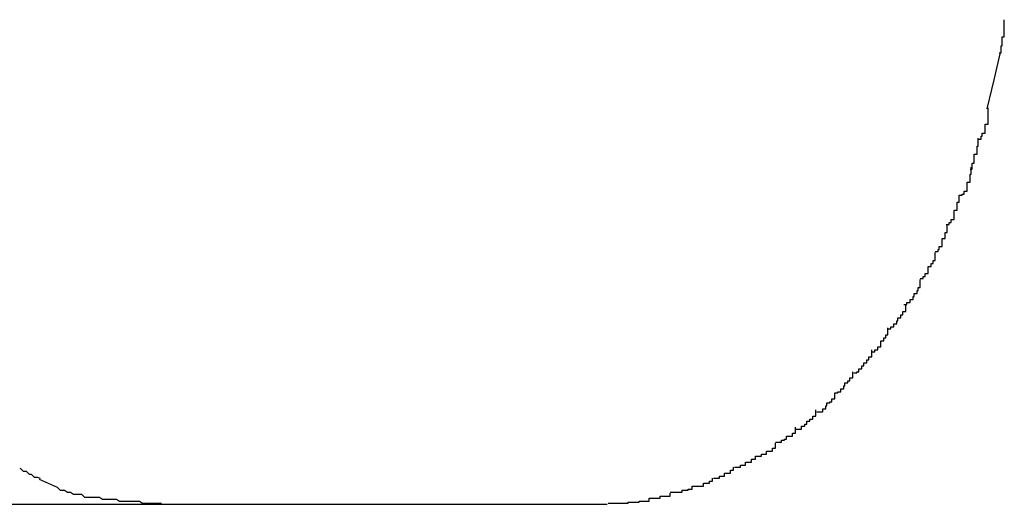
# Model space of a CAD drawing. Extents: x -55 to 55, y -6 to 6.
# Drawn here: x -34 to -34, y 6 to 6 of the extents above; entities that cross this region are included whole.
import ezdxf

# ---------------------------------------------------------------- set-up
doc = ezdxf.new("R2010")
doc.units = 0
doc.layers.get('0').update_dxf_attribs({"linetype": 'CONTINUOUS'})

msp = doc.modelspace()

# ---------------------------------------------------------------- linework, layer by layer
at = {"color": 0}
for points in [[(-34.3511, 5.9142), (-34.3511, 5.9142), (-34.3509, 5.9142), (-34.3509, 5.9145), (-34.3509, 5.9146), (-34.3509, 5.9149), (-34.3508, 5.9149), (-34.3508, 5.9152), (-34.3508, 5.9155), (-34.3508, 5.9158), (-34.3506, 5.9158), (-34.3506, 5.9161), (-34.3506, 5.9164), (-34.3506, 5.9167), (-34.3506, 5.9167), (-34.3506, 5.917), (-34.3506, 5.9172), (-34.3506, 5.9175)], [(-34.3511, 5.9142), (-34.3511, 5.9142), (-34.3509, 5.9142), (-34.3509, 5.9145), (-34.3509, 5.9146), (-34.3509, 5.9149), (-34.3508, 5.9149), (-34.3508, 5.9152), (-34.3508, 5.9155), (-34.3508, 5.9158), (-34.3506, 5.9158), (-34.3506, 5.9161), (-34.3506, 5.9164), (-34.3506, 5.9167), (-34.3506, 5.9167), (-34.3506, 5.917), (-34.3506, 5.9172), (-34.3506, 5.9175)], [(-34.3523, 5.9086), (-34.3516, 5.9115), (-34.351, 5.9141)], [(-34.3532, 5.9056), (-34.3532, 5.9056), (-34.3529, 5.9056), (-34.3529, 5.9059), (-34.3528, 5.9059), (-34.3528, 5.9062), (-34.3525, 5.9062), (-34.3525, 5.9065), (-34.3525, 5.9068), (-34.3525, 5.9071), (-34.3522, 5.9071), (-34.3522, 5.9074), (-34.3522, 5.9076), (-34.3522, 5.9079), (-34.3522, 5.9079), (-34.3522, 5.9082), (-34.3522, 5.9084), (-34.3522, 5.9087)], [(-34.3532, 5.9056), (-34.3532, 5.9056), (-34.3529, 5.9056), (-34.3529, 5.9059), (-34.3528, 5.9059), (-34.3528, 5.9062), (-34.3525, 5.9062), (-34.3525, 5.9065), (-34.3525, 5.9068), (-34.3525, 5.9071), (-34.3522, 5.9071), (-34.3522, 5.9074), (-34.3522, 5.9076), (-34.3522, 5.9079), (-34.3522, 5.9079), (-34.3522, 5.9082), (-34.3522, 5.9084), (-34.3522, 5.9087)], [(-34.354, 5.9026), (-34.354, 5.9026), (-34.3538, 5.9026), (-34.3538, 5.9028), (-34.3538, 5.9029), (-34.3538, 5.9032), (-34.3536, 5.9032), (-34.3536, 5.9035), (-34.3536, 5.9038), (-34.3536, 5.9041), (-34.3533, 5.9041), (-34.3533, 5.9044), (-34.3533, 5.9046), (-34.3533, 5.9049), (-34.3532, 5.9049), (-34.3532, 5.9052), (-34.3532, 5.9054), (-34.3532, 5.9057)], [(-34.354, 5.9026), (-34.354, 5.9026), (-34.3538, 5.9026), (-34.3538, 5.9028), (-34.3538, 5.9029), (-34.3538, 5.9032), (-34.3536, 5.9032), (-34.3536, 5.9035), (-34.3536, 5.9038), (-34.3536, 5.9041), (-34.3533, 5.9041), (-34.3533, 5.9044), (-34.3533, 5.9046), (-34.3533, 5.9049), (-34.3532, 5.9049), (-34.3532, 5.9052), (-34.3532, 5.9054), (-34.3532, 5.9057)], [(-34.3551, 5.9), (-34.3551, 5.9), (-34.3548, 5.9), (-34.3548, 5.9001), (-34.3546, 5.9001), (-34.3546, 5.9004), (-34.3543, 5.9004), (-34.3543, 5.9007), (-34.3543, 5.901), (-34.3543, 5.9013), (-34.354, 5.9013), (-34.354, 5.9016), (-34.354, 5.9018), (-34.354, 5.9021), (-34.3539, 5.9021), (-34.3539, 5.9024), (-34.3539, 5.9025), (-34.3539, 5.9028)], [(-34.3551, 5.9), (-34.3551, 5.9), (-34.3548, 5.9), (-34.3548, 5.9001), (-34.3546, 5.9001), (-34.3546, 5.9004), (-34.3543, 5.9004), (-34.3543, 5.9007), (-34.3543, 5.901), (-34.3543, 5.9013), (-34.354, 5.9013), (-34.354, 5.9016), (-34.354, 5.9018), (-34.354, 5.9021), (-34.3539, 5.9021), (-34.3539, 5.9024), (-34.3539, 5.9025), (-34.3539, 5.9028)], [(-34.3564, 5.8971), (-34.3564, 5.8971), (-34.3561, 5.8971), (-34.3561, 5.8973), (-34.3559, 5.8973), (-34.3559, 5.8976), (-34.3556, 5.8976), (-34.3556, 5.8979), (-34.3556, 5.8982), (-34.3556, 5.8985), (-34.3553, 5.8985), (-34.3553, 5.8988), (-34.3553, 5.899), (-34.3553, 5.8993), (-34.3551, 5.8993), (-34.3551, 5.8996), (-34.3551, 5.8997), (-34.3551, 5.9)], [(-34.3564, 5.8971), (-34.3564, 5.8971), (-34.3561, 5.8971), (-34.3561, 5.8973), (-34.3559, 5.8973), (-34.3559, 5.8976), (-34.3556, 5.8976), (-34.3556, 5.8979), (-34.3556, 5.8982), (-34.3556, 5.8985), (-34.3553, 5.8985), (-34.3553, 5.8988), (-34.3553, 5.899), (-34.3553, 5.8993), (-34.3551, 5.8993), (-34.3551, 5.8996), (-34.3551, 5.8997), (-34.3551, 5.9)], [(-34.3575, 5.8944), (-34.3575, 5.8944), (-34.3572, 5.8944), (-34.3572, 5.8946), (-34.3571, 5.8946), (-34.3571, 5.8949), (-34.3568, 5.8949), (-34.3568, 5.8952), (-34.3568, 5.8954), (-34.3568, 5.8957), (-34.3565, 5.8957), (-34.3565, 5.896), (-34.3565, 5.896), (-34.3565, 5.8963), (-34.3563, 5.8963), (-34.3563, 5.8966), (-34.3563, 5.8968), (-34.3563, 5.8971)], [(-34.3575, 5.8944), (-34.3575, 5.8944), (-34.3572, 5.8944), (-34.3572, 5.8946), (-34.3571, 5.8946), (-34.3571, 5.8949), (-34.3568, 5.8949), (-34.3568, 5.8952), (-34.3568, 5.8954), (-34.3568, 5.8957), (-34.3565, 5.8957), (-34.3565, 5.896), (-34.3565, 5.896), (-34.3565, 5.8963), (-34.3563, 5.8963), (-34.3563, 5.8966), (-34.3563, 5.8968), (-34.3563, 5.8971)], [(-34.359, 5.8917), (-34.359, 5.8917), (-34.3587, 5.8917), (-34.3587, 5.8919), (-34.3585, 5.8919), (-34.3585, 5.8922), (-34.3582, 5.8922), (-34.3582, 5.8925), (-34.3582, 5.8926), (-34.3582, 5.8929), (-34.3579, 5.8929), (-34.3579, 5.8932), (-34.3577, 5.8932), (-34.3577, 5.8935), (-34.3575, 5.8935), (-34.3575, 5.8938), (-34.3575, 5.894), (-34.3575, 5.8943)], [(-34.359, 5.8917), (-34.359, 5.8917), (-34.3587, 5.8917), (-34.3587, 5.8919), (-34.3585, 5.8919), (-34.3585, 5.8922), (-34.3582, 5.8922), (-34.3582, 5.8925), (-34.3582, 5.8926), (-34.3582, 5.8929), (-34.3579, 5.8929), (-34.3579, 5.8932), (-34.3577, 5.8932), (-34.3577, 5.8935), (-34.3575, 5.8935), (-34.3575, 5.8938), (-34.3575, 5.894), (-34.3575, 5.8943)], [(-34.3606, 5.8891), (-34.3606, 5.8891), (-34.3603, 5.8891), (-34.3603, 5.8893), (-34.36, 5.8893), (-34.36, 5.8896), (-34.3597, 5.8896), (-34.3597, 5.8899), (-34.3596, 5.8899), (-34.3596, 5.8902), (-34.3593, 5.8902), (-34.3593, 5.8905), (-34.3592, 5.8905), (-34.3592, 5.8908), (-34.359, 5.8908), (-34.359, 5.8911), (-34.359, 5.8913), (-34.359, 5.8916)], [(-34.3606, 5.8891), (-34.3606, 5.8891), (-34.3603, 5.8891), (-34.3603, 5.8893), (-34.36, 5.8893), (-34.36, 5.8896), (-34.3597, 5.8896), (-34.3597, 5.8899), (-34.3596, 5.8899), (-34.3596, 5.8902), (-34.3593, 5.8902), (-34.3593, 5.8905), (-34.3592, 5.8905), (-34.3592, 5.8908), (-34.359, 5.8908), (-34.359, 5.8911), (-34.359, 5.8913), (-34.359, 5.8916)], [(-34.3622, 5.8867), (-34.3622, 5.8867), (-34.3619, 5.8867), (-34.3619, 5.8869), (-34.3616, 5.8869), (-34.3616, 5.8872), (-34.3613, 5.8872), (-34.3613, 5.8875), (-34.3612, 5.8875), (-34.3612, 5.8878), (-34.3609, 5.8878), (-34.3609, 5.8881), (-34.3607, 5.8881), (-34.3607, 5.8884), (-34.3604, 5.8884), (-34.3604, 5.8887), (-34.3604, 5.8888), (-34.3604, 5.8891)], [(-34.3622, 5.8867), (-34.3622, 5.8867), (-34.3619, 5.8867), (-34.3619, 5.8869), (-34.3616, 5.8869), (-34.3616, 5.8872), (-34.3613, 5.8872), (-34.3613, 5.8875), (-34.3612, 5.8875), (-34.3612, 5.8878), (-34.3609, 5.8878), (-34.3609, 5.8881), (-34.3607, 5.8881), (-34.3607, 5.8884), (-34.3604, 5.8884), (-34.3604, 5.8887), (-34.3604, 5.8888), (-34.3604, 5.8891)], [(-34.3638, 5.8844), (-34.3638, 5.8844), (-34.3635, 5.8844), (-34.3635, 5.8846), (-34.3632, 5.8846), (-34.3632, 5.8849), (-34.3629, 5.8849), (-34.3629, 5.8852), (-34.3629, 5.8852), (-34.3629, 5.8855), (-34.3626, 5.8855), (-34.3626, 5.8858), (-34.3624, 5.8858), (-34.3624, 5.8861), (-34.3622, 5.8861), (-34.3622, 5.8864), (-34.3622, 5.8865), (-34.3622, 5.8868)], [(-34.3638, 5.8844), (-34.3638, 5.8844), (-34.3635, 5.8844), (-34.3635, 5.8846), (-34.3632, 5.8846), (-34.3632, 5.8849), (-34.3629, 5.8849), (-34.3629, 5.8852), (-34.3629, 5.8852), (-34.3629, 5.8855), (-34.3626, 5.8855), (-34.3626, 5.8858), (-34.3624, 5.8858), (-34.3624, 5.8861), (-34.3622, 5.8861), (-34.3622, 5.8864), (-34.3622, 5.8865), (-34.3622, 5.8868)], [(-34.3656, 5.8823), (-34.3656, 5.8823), (-34.3653, 5.8823), (-34.3653, 5.8824), (-34.3651, 5.8824), (-34.3651, 5.8827), (-34.3648, 5.8827), (-34.3648, 5.883), (-34.3646, 5.883), (-34.3646, 5.8833), (-34.3643, 5.8833), (-34.3643, 5.8836), (-34.3641, 5.8836), (-34.3641, 5.8839), (-34.3638, 5.8839), (-34.3638, 5.8842), (-34.3638, 5.8843), (-34.3638, 5.8846)], [(-34.3656, 5.8823), (-34.3656, 5.8823), (-34.3653, 5.8823), (-34.3653, 5.8824), (-34.3651, 5.8824), (-34.3651, 5.8827), (-34.3648, 5.8827), (-34.3648, 5.883), (-34.3646, 5.883), (-34.3646, 5.8833), (-34.3643, 5.8833), (-34.3643, 5.8836), (-34.3641, 5.8836), (-34.3641, 5.8839), (-34.3638, 5.8839), (-34.3638, 5.8842), (-34.3638, 5.8843), (-34.3638, 5.8846)], [(-34.3675, 5.8803), (-34.3675, 5.8803), (-34.3672, 5.8803), (-34.3672, 5.8804), (-34.3669, 5.8804), (-34.3669, 5.8807), (-34.3666, 5.8807), (-34.3666, 5.881), (-34.3665, 5.881), (-34.3665, 5.8813), (-34.3662, 5.8813), (-34.3662, 5.8815), (-34.366, 5.8815), (-34.366, 5.8818), (-34.3657, 5.8818), (-34.3657, 5.8821), (-34.3657, 5.8821), (-34.3657, 5.8824)], [(-34.3675, 5.8803), (-34.3675, 5.8803), (-34.3672, 5.8803), (-34.3672, 5.8804), (-34.3669, 5.8804), (-34.3669, 5.8807), (-34.3666, 5.8807), (-34.3666, 5.881), (-34.3665, 5.881), (-34.3665, 5.8813), (-34.3662, 5.8813), (-34.3662, 5.8815), (-34.366, 5.8815), (-34.366, 5.8818), (-34.3657, 5.8818), (-34.3657, 5.8821), (-34.3657, 5.8821), (-34.3657, 5.8824)], [(-34.3693, 5.8784), (-34.3693, 5.8784), (-34.369, 5.8784), (-34.369, 5.8784), (-34.3687, 5.8784), (-34.3687, 5.8787), (-34.3684, 5.8787), (-34.3684, 5.879), (-34.3683, 5.879), (-34.3683, 5.8793), (-34.368, 5.8793), (-34.368, 5.8794), (-34.3678, 5.8794), (-34.3678, 5.8797), (-34.3675, 5.8797), (-34.3675, 5.88), (-34.3675, 5.88), (-34.3675, 5.8803)], [(-34.3693, 5.8784), (-34.3693, 5.8784), (-34.369, 5.8784), (-34.369, 5.8784), (-34.3687, 5.8784), (-34.3687, 5.8787), (-34.3684, 5.8787), (-34.3684, 5.879), (-34.3683, 5.879), (-34.3683, 5.8793), (-34.368, 5.8793), (-34.368, 5.8794), (-34.3678, 5.8794), (-34.3678, 5.8797), (-34.3675, 5.8797), (-34.3675, 5.88), (-34.3675, 5.88), (-34.3675, 5.8803)], [(-34.3714, 5.8767), (-34.3714, 5.8767), (-34.3711, 5.8767), (-34.3711, 5.8767), (-34.3708, 5.8767), (-34.3708, 5.877), (-34.3705, 5.877), (-34.3705, 5.8772), (-34.3703, 5.8772), (-34.3703, 5.8775), (-34.37, 5.8775), (-34.37, 5.8777), (-34.3697, 5.8777), (-34.3697, 5.878), (-34.3694, 5.878), (-34.3694, 5.8783), (-34.3694, 5.8783), (-34.3694, 5.8786)], [(-34.3714, 5.8767), (-34.3714, 5.8767), (-34.3711, 5.8767), (-34.3711, 5.8767), (-34.3708, 5.8767), (-34.3708, 5.877), (-34.3705, 5.877), (-34.3705, 5.8772), (-34.3703, 5.8772), (-34.3703, 5.8775), (-34.37, 5.8775), (-34.37, 5.8777), (-34.3697, 5.8777), (-34.3697, 5.878), (-34.3694, 5.878), (-34.3694, 5.8783), (-34.3694, 5.8783), (-34.3694, 5.8786)], [(-34.3734, 5.8754), (-34.3734, 5.8754), (-34.3731, 5.8754), (-34.3731, 5.8754), (-34.3728, 5.8754), (-34.3728, 5.8756), (-34.3725, 5.8756), (-34.3725, 5.8757), (-34.3723, 5.8757), (-34.3723, 5.876), (-34.372, 5.876), (-34.372, 5.876), (-34.3717, 5.876), (-34.3717, 5.8763), (-34.3714, 5.8763), (-34.3714, 5.8766), (-34.3714, 5.8766), (-34.3714, 5.8769)], [(-34.3734, 5.8754), (-34.3734, 5.8754), (-34.3731, 5.8754), (-34.3731, 5.8754), (-34.3728, 5.8754), (-34.3728, 5.8756), (-34.3725, 5.8756), (-34.3725, 5.8757), (-34.3723, 5.8757), (-34.3723, 5.876), (-34.372, 5.876), (-34.372, 5.876), (-34.3717, 5.876), (-34.3717, 5.8763), (-34.3714, 5.8763), (-34.3714, 5.8766), (-34.3714, 5.8766), (-34.3714, 5.8769)], [(-34.3754, 5.874), (-34.3754, 5.874), (-34.3751, 5.874), (-34.3751, 5.874), (-34.3748, 5.874), (-34.3748, 5.8742), (-34.3745, 5.8742), (-34.3745, 5.8742), (-34.3743, 5.8742), (-34.3743, 5.8745), (-34.374, 5.8745), (-34.374, 5.8745), (-34.3737, 5.8745), (-34.3737, 5.8748), (-34.3734, 5.8748), (-34.3734, 5.875), (-34.3734, 5.875), (-34.3734, 5.8753)], [(-34.3754, 5.874), (-34.3754, 5.874), (-34.3751, 5.874), (-34.3751, 5.874), (-34.3748, 5.874), (-34.3748, 5.8742), (-34.3745, 5.8742), (-34.3745, 5.8742), (-34.3743, 5.8742), (-34.3743, 5.8745), (-34.374, 5.8745), (-34.374, 5.8745), (-34.3737, 5.8745), (-34.3737, 5.8748), (-34.3734, 5.8748), (-34.3734, 5.875), (-34.3734, 5.875), (-34.3734, 5.8753)], [(-34.3775, 5.8729), (-34.3775, 5.8729), (-34.3772, 5.8729), (-34.3772, 5.8729), (-34.3769, 5.8729), (-34.3769, 5.8731), (-34.3766, 5.8731), (-34.3766, 5.8731), (-34.3764, 5.8731), (-34.3764, 5.8734), (-34.3761, 5.8734), (-34.3761, 5.8734), (-34.3758, 5.8734), (-34.3758, 5.8737), (-34.3755, 5.8737), (-34.3755, 5.8737), (-34.3754, 5.8737), (-34.3754, 5.874)], [(-34.3775, 5.8729), (-34.3775, 5.8729), (-34.3772, 5.8729), (-34.3772, 5.8729), (-34.3769, 5.8729), (-34.3769, 5.8731), (-34.3766, 5.8731), (-34.3766, 5.8731), (-34.3764, 5.8731), (-34.3764, 5.8734), (-34.3761, 5.8734), (-34.3761, 5.8734), (-34.3758, 5.8734), (-34.3758, 5.8737), (-34.3755, 5.8737), (-34.3755, 5.8737), (-34.3754, 5.8737), (-34.3754, 5.874)], [(-34.4487, 5.8728), (-34.4487, 5.8728), (-34.4484, 5.8725), (-34.4484, 5.8725), (-34.4481, 5.8725), (-34.4481, 5.8725), (-34.4478, 5.8722), (-34.4478, 5.8722), (-34.4476, 5.8722), (-34.4476, 5.8722), (-34.4473, 5.8719), (-34.4473, 5.8719), (-34.447, 5.8719), (-34.447, 5.8719), (-34.4467, 5.8718), (-34.4467, 5.8718), (-34.4467, 5.8718), (-34.4467, 5.8718)], [(-34.4487, 5.8728), (-34.4487, 5.8728), (-34.4484, 5.8725), (-34.4484, 5.8725), (-34.4481, 5.8725), (-34.4481, 5.8725), (-34.4478, 5.8722), (-34.4478, 5.8722), (-34.4476, 5.8722), (-34.4476, 5.8722), (-34.4473, 5.8719), (-34.4473, 5.8719), (-34.447, 5.8719), (-34.447, 5.8719), (-34.4467, 5.8718), (-34.4467, 5.8718), (-34.4467, 5.8718), (-34.4467, 5.8718)], [(-34.3796, 5.8718), (-34.3796, 5.8718), (-34.3793, 5.8718), (-34.3793, 5.8718), (-34.379, 5.8718), (-34.379, 5.872), (-34.3787, 5.872), (-34.3787, 5.872), (-34.3785, 5.872), (-34.3785, 5.8723), (-34.3782, 5.8723), (-34.3782, 5.8723), (-34.3779, 5.8723), (-34.3779, 5.8726), (-34.3776, 5.8726), (-34.3776, 5.8726), (-34.3776, 5.8726), (-34.3776, 5.8729)], [(-34.3796, 5.8718), (-34.3796, 5.8718), (-34.3793, 5.8718), (-34.3793, 5.8718), (-34.379, 5.8718), (-34.379, 5.872), (-34.3787, 5.872), (-34.3787, 5.872), (-34.3785, 5.872), (-34.3785, 5.8723), (-34.3782, 5.8723), (-34.3782, 5.8723), (-34.3779, 5.8723), (-34.3779, 5.8726), (-34.3776, 5.8726), (-34.3776, 5.8726), (-34.3776, 5.8726), (-34.3776, 5.8729)], [(-34.4468, 5.8717), (-34.445, 5.8709)], [(-34.3817, 5.871), (-34.3817, 5.871), (-34.3814, 5.871), (-34.3814, 5.871), (-34.3811, 5.871), (-34.3811, 5.871), (-34.3808, 5.871), (-34.3808, 5.871), (-34.3806, 5.871), (-34.3806, 5.8713), (-34.3803, 5.8713), (-34.3803, 5.8713), (-34.38, 5.8713), (-34.38, 5.8715), (-34.3797, 5.8715), (-34.3797, 5.8715), (-34.3797, 5.8715), (-34.3797, 5.8718)], [(-34.3817, 5.871), (-34.3817, 5.871), (-34.3814, 5.871), (-34.3814, 5.871), (-34.3811, 5.871), (-34.3811, 5.871), (-34.3808, 5.871), (-34.3808, 5.871), (-34.3806, 5.871), (-34.3806, 5.8713), (-34.3803, 5.8713), (-34.3803, 5.8713), (-34.38, 5.8713), (-34.38, 5.8715), (-34.3797, 5.8715), (-34.3797, 5.8715), (-34.3797, 5.8715), (-34.3797, 5.8718)], [(-34.445, 5.8709), (-34.445, 5.8709), (-34.4447, 5.8706), (-34.4446, 5.8706), (-34.4443, 5.8706), (-34.4443, 5.8706), (-34.444, 5.8704), (-34.444, 5.8704), (-34.4437, 5.8704), (-34.4437, 5.8704), (-34.4434, 5.8702), (-34.4434, 5.8702), (-34.4431, 5.8702), (-34.4431, 5.8702), (-34.4428, 5.8702), (-34.4428, 5.8702), (-34.4426, 5.8702), (-34.4426, 5.8702)], [(-34.445, 5.8709), (-34.445, 5.8709), (-34.4447, 5.8706), (-34.4446, 5.8706), (-34.4443, 5.8706), (-34.4443, 5.8706), (-34.444, 5.8704), (-34.444, 5.8704), (-34.4437, 5.8704), (-34.4437, 5.8704), (-34.4434, 5.8702), (-34.4434, 5.8702), (-34.4431, 5.8702), (-34.4431, 5.8702), (-34.4428, 5.8702), (-34.4428, 5.8702), (-34.4426, 5.8702), (-34.4426, 5.8702)], [(-34.3839, 5.8704), (-34.3839, 5.8704), (-34.3836, 5.8704), (-34.3836, 5.8704), (-34.3833, 5.8704), (-34.3833, 5.8704), (-34.383, 5.8704), (-34.383, 5.8704), (-34.3827, 5.8704), (-34.3827, 5.8706), (-34.3824, 5.8706), (-34.3824, 5.8706), (-34.3821, 5.8706), (-34.3821, 5.8707), (-34.3818, 5.8707), (-34.3818, 5.8707), (-34.3817, 5.8707), (-34.3817, 5.871)], [(-34.3839, 5.8704), (-34.3839, 5.8704), (-34.3836, 5.8704), (-34.3836, 5.8704), (-34.3833, 5.8704), (-34.3833, 5.8704), (-34.383, 5.8704), (-34.383, 5.8704), (-34.3827, 5.8704), (-34.3827, 5.8706), (-34.3824, 5.8706), (-34.3824, 5.8706), (-34.3821, 5.8706), (-34.3821, 5.8707), (-34.3818, 5.8707), (-34.3818, 5.8707), (-34.3817, 5.8707), (-34.3817, 5.871)], [(-34.4426, 5.8702), (-34.4426, 5.8702), (-34.4423, 5.8699), (-34.442, 5.8699), (-34.4417, 5.8699), (-34.4417, 5.8699), (-34.4414, 5.8699), (-34.4411, 5.8699), (-34.4408, 5.8699), (-34.4408, 5.8699), (-34.4405, 5.8697), (-34.4402, 5.8697), (-34.4399, 5.8697), (-34.4399, 5.8697), (-34.4396, 5.8697), (-34.4394, 5.8697), (-34.4391, 5.8697), (-34.4391, 5.8697)], [(-34.4426, 5.8702), (-34.4426, 5.8702), (-34.4423, 5.8699), (-34.442, 5.8699), (-34.4417, 5.8699), (-34.4417, 5.8699), (-34.4414, 5.8699), (-34.4411, 5.8699), (-34.4408, 5.8699), (-34.4408, 5.8699), (-34.4405, 5.8697), (-34.4402, 5.8697), (-34.4399, 5.8697), (-34.4399, 5.8697), (-34.4396, 5.8697), (-34.4394, 5.8697), (-34.4391, 5.8697), (-34.4391, 5.8697)], [(-34.4391, 5.8697), (-34.4391, 5.8697), (-34.4388, 5.8695), (-34.4385, 5.8695), (-34.4382, 5.8695), (-34.438, 5.8695), (-34.4377, 5.8695), (-34.4374, 5.8695), (-34.4371, 5.8695), (-34.4368, 5.8695), (-34.4365, 5.8693), (-34.4362, 5.8693), (-34.4359, 5.8693), (-34.4356, 5.8693), (-34.4353, 5.8693), (-34.435, 5.8693), (-34.4347, 5.8693), (-34.4346, 5.8693)], [(-34.4391, 5.8697), (-34.4391, 5.8697), (-34.4388, 5.8695), (-34.4385, 5.8695), (-34.4382, 5.8695), (-34.438, 5.8695), (-34.4377, 5.8695), (-34.4374, 5.8695), (-34.4371, 5.8695), (-34.4368, 5.8695), (-34.4365, 5.8693), (-34.4362, 5.8693), (-34.4359, 5.8693), (-34.4356, 5.8693), (-34.4353, 5.8693), (-34.435, 5.8693), (-34.4347, 5.8693), (-34.4346, 5.8693)], [(-34.3901, 5.8693), (-34.3901, 5.8693), (-34.3898, 5.8693), (-34.3898, 5.8693), (-34.3895, 5.8693), (-34.3895, 5.8693), (-34.3892, 5.8693), (-34.3892, 5.8693), (-34.389, 5.8693), (-34.389, 5.8693), (-34.3887, 5.8693), (-34.3887, 5.8693), (-34.3884, 5.8693), (-34.3884, 5.8693), (-34.3881, 5.8693), (-34.3881, 5.8693), (-34.3881, 5.8693), (-34.3881, 5.8694)], [(-34.3901, 5.8693), (-34.3901, 5.8693), (-34.3898, 5.8693), (-34.3898, 5.8693), (-34.3895, 5.8693), (-34.3895, 5.8693), (-34.3892, 5.8693), (-34.3892, 5.8693), (-34.389, 5.8693), (-34.389, 5.8693), (-34.3887, 5.8693), (-34.3887, 5.8693), (-34.3884, 5.8693), (-34.3884, 5.8693), (-34.3881, 5.8693), (-34.3881, 5.8693), (-34.3881, 5.8693), (-34.3881, 5.8694)], [(-34.3881, 5.8694), (-34.3881, 5.8694), (-34.3878, 5.8694), (-34.3878, 5.8694), (-34.3875, 5.8694), (-34.3875, 5.8694), (-34.3872, 5.8694), (-34.3872, 5.8694), (-34.387, 5.8694), (-34.387, 5.8695), (-34.3867, 5.8695), (-34.3867, 5.8695), (-34.3864, 5.8695), (-34.3864, 5.8695), (-34.3861, 5.8695), (-34.3861, 5.8695), (-34.386, 5.8695), (-34.386, 5.8698)], [(-34.3881, 5.8694), (-34.3881, 5.8694), (-34.3878, 5.8694), (-34.3878, 5.8694), (-34.3875, 5.8694), (-34.3875, 5.8694), (-34.3872, 5.8694), (-34.3872, 5.8694), (-34.387, 5.8694), (-34.387, 5.8695), (-34.3867, 5.8695), (-34.3867, 5.8695), (-34.3864, 5.8695), (-34.3864, 5.8695), (-34.3861, 5.8695), (-34.3861, 5.8695), (-34.386, 5.8695), (-34.386, 5.8698)], [(-34.386, 5.8698), (-34.386, 5.8698), (-34.3857, 5.8698), (-34.3857, 5.8698), (-34.3854, 5.8698), (-34.3854, 5.8698), (-34.3851, 5.8698), (-34.3851, 5.8698), (-34.3849, 5.8698), (-34.3849, 5.87), (-34.3846, 5.87), (-34.3846, 5.87), (-34.3843, 5.87), (-34.3843, 5.87), (-34.384, 5.87), (-34.384, 5.87), (-34.3839, 5.87), (-34.3839, 5.8703)], [(-34.386, 5.8698), (-34.386, 5.8698), (-34.3857, 5.8698), (-34.3857, 5.8698), (-34.3854, 5.8698), (-34.3854, 5.8698), (-34.3851, 5.8698), (-34.3851, 5.8698), (-34.3849, 5.8698), (-34.3849, 5.87), (-34.3846, 5.87), (-34.3846, 5.87), (-34.3843, 5.87), (-34.3843, 5.87), (-34.384, 5.87), (-34.384, 5.87), (-34.3839, 5.87), (-34.3839, 5.8703)], [(-34.4558, 5.8692), (-34.4346, 5.8692)], [(-34.4346, 5.8692), (-34.3922, 5.8692)], [(-34.3922, 5.8692), (-34.3902, 5.8692)]]:
    msp.add_lwpolyline(points, dxfattribs=at)

doc.saveas('drawing.dxf')
